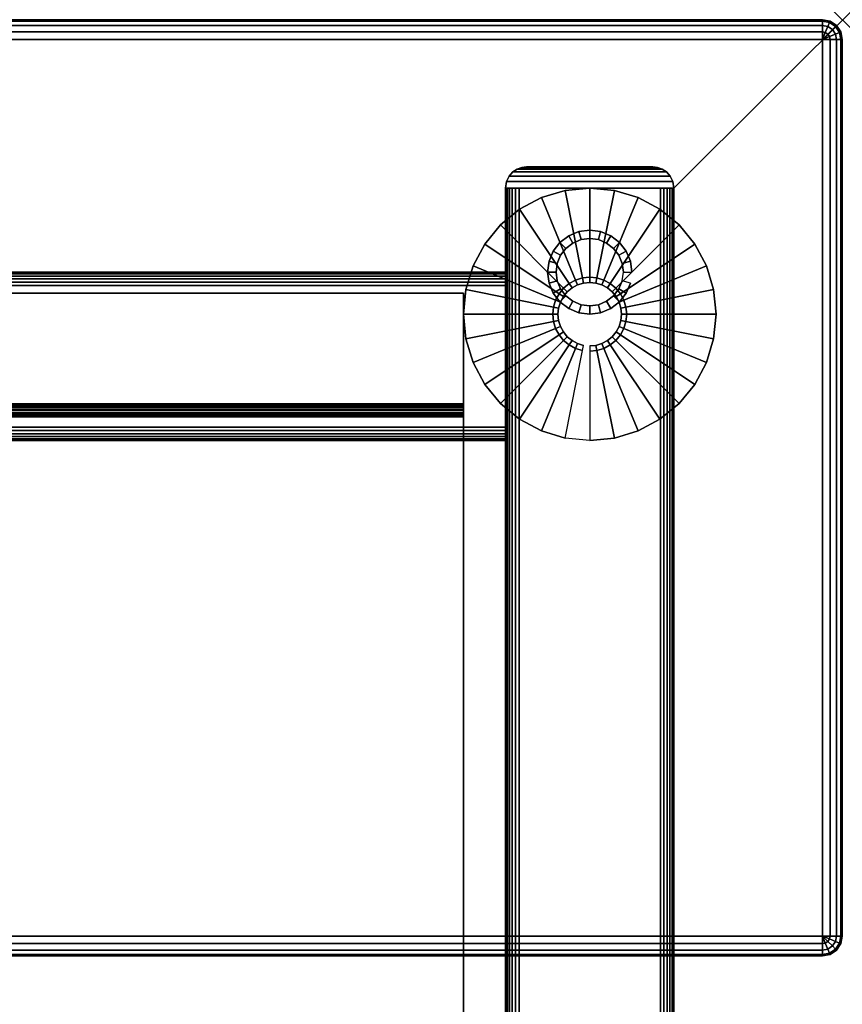
# Model space of a CAD drawing. Units: inches. Extents: x -0.2 to 72, y -30 to 0.
# Drawn here: x 67.1 to 72, y -5.8 to 0 of the extents above; entities that cross this region are included whole.
import ezdxf

# ---------------------------------------------------------------- set-up
doc = ezdxf.new("R2010")
doc.units = ezdxf.units.IN
doc.header["$MEASUREMENT"] = 0
doc.header["$PDMODE"] = 3
doc.header["$PDSIZE"] = 1
for name, color, linetype in [('A-FURN-3-NODE', 7, 'Continuous'), ('A-FURN-3-TABLE-FRAME', 253, 'Continuous'), ('A-FURN-3-TABLE-FRAME-GROMMET', 251, 'Continuous'), ('A-FURN-3-TABLE-LEG-FOOT', 253, 'Continuous'), ('A-FURN-3-TABLE-LEG-FOOT-TRIM', 251, 'Continuous'), ('A-FURN-3-TABLE-LEG-GLIDE', 253, 'Continuous'), ('A-FURN-3-TABLE-SURFACE-BOTTOM', 255, 'Continuous'), ('A-FURN-3-TABLE-SURFACE-EDGE', 255, 'Continuous'), ('A-FURN-3-TABLE-SURFACE-TOP-HPL_TFL', 255, 'Continuous'), ('A-FURN-3-TABLE-WIRETROUGH', 253, 'Continuous')]:
    doc.layers.add(name, color=color, linetype=linetype)

msp = doc.modelspace()

# ---------------------------------------------------------------- linework, layer by layer
at = {"layer": 'A-FURN-3-NODE'}
msp.add_point((72, 0), dxfattribs=at)
at = {"layer": 'A-FURN-3-TABLE-FRAME-GROMMET'}
for points, invisible_edges in [([(70.3586, -1.6414, 28.06), (70.4, -1.6732, 28.06), (70.4, -1.3268, 28.06), (70.3586, -1.3586, 28.06)], 10), ([(70.4, -1.6732, 28.06), (70.4482, -1.6932, 28.06), (70.4482, -1.3068, 28.06), (70.4, -1.3268, 28.06)], 10), ([(70.4482, -1.6932, 28.06), (70.5, -1.7, 28.06), (70.5, -1.3, 28.06), (70.4482, -1.3068, 28.06)], 10), ([(70.5, -1.7, 28.06), (70.5518, -1.6932, 28.06), (70.5518, -1.3068, 28.06), (70.5, -1.3, 28.06)], 10), ([(70.5518, -1.6932, 28.06), (70.6, -1.6732, 28.06), (70.6, -1.3268, 28.06), (70.5518, -1.3068, 28.06)], 10), ([(70.6, -1.6732, 28.06), (70.6414, -1.6414, 28.06), (70.6414, -1.3586, 28.06), (70.6, -1.3268, 28.06)], 10), ([(70.3068, -1.5518, 28.06), (70.3268, -1.6, 28.06), (70.3268, -1.4, 28.06), (70.3068, -1.4482, 28.06)], 10), ([(70.3268, -1.6, 28.06), (70.3586, -1.6414, 28.06), (70.3586, -1.3586, 28.06), (70.3268, -1.4, 28.06)], 10), ([(70.6414, -1.6414, 28.06), (70.6732, -1.6, 28.06), (70.6732, -1.4, 28.06), (70.6414, -1.3586, 28.06)], 10), ([(70.6732, -1.6, 28.06), (70.6932, -1.5518, 28.06), (70.6932, -1.4482, 28.06), (70.6732, -1.4, 28.06)], 10), ([(70.3, -1.5, 28.06), (70.3068, -1.5518, 28.06), (70.3068, -1.4482, 28.06), (70.3, -1.5, 28.06)], 2), ([(70.6932, -1.5518, 28.06), (70.7, -1.5, 28.06), (70.7, -1.5, 28.06), (70.6932, -1.4482, 28.06)], 8)]:
    msp.add_3dface(points, dxfattribs=dict(at, invisible_edges=invisible_edges))
at = {"layer": 'A-FURN-3-TABLE-LEG-FOOT-TRIM'}
for points in [[(70.875, -0.875, 1.875), (70.875, -0.875, 0.625), (70.125, -0.875, 0.625), (70.125, -0.875, 1.875)], [(70.875, -0.875, 27.875), (70.875, -0.875, 26.625), (70.125, -0.875, 26.625), (70.125, -0.875, 27.875)]]:
    msp.add_3dface(points, dxfattribs=at)
at = {"layer": 'A-FURN-3-TABLE-LEG-GLIDE'}
for points, invisible_edges in [([(70.213, -1.0571), (70.3537, -1.0144), (70.6463, -1.0144), (70.787, -1.0571)], 10), ([(70.3537, -1.0144), (70.5, -1), (70.5, -1), (70.6463, -1.0144)], 8), ([(70.0833, -1.1264), (70.213, -1.0571), (70.787, -1.0571), (70.9167, -1.1264)], 10), ([(69.9697, -1.2197), (70.0833, -1.1264), (70.9167, -1.1264), (71.0303, -1.2197)], 10), ([(69.8764, -1.3333), (69.9697, -1.2197), (71.0303, -1.2197), (71.1236, -1.3333)], 10), ([(69.8071, -1.463), (69.8764, -1.3333), (71.1236, -1.3333), (71.1929, -1.463)], 10), ([(69.7644, -1.6037), (69.8071, -1.463), (71.1929, -1.463), (71.2356, -1.6037)], 10), ([(69.75, -1.75), (69.7644, -1.6037), (71.2356, -1.6037), (71.25, -1.75)], 10), ([(69.7644, -1.8963), (69.75, -1.75), (71.25, -1.75), (71.2356, -1.8963)], 10), ([(69.8071, -2.037), (69.7644, -1.8963), (71.2356, -1.8963), (71.1929, -2.037)], 10), ([(69.8764, -2.1667), (69.8071, -2.037), (71.1929, -2.037), (71.1236, -2.1667)], 10), ([(69.9697, -2.2803), (69.8764, -2.1667), (71.1236, -2.1667), (71.0303, -2.2803)], 10), ([(70.0833, -2.3736), (69.9697, -2.2803), (71.0303, -2.2803), (70.9167, -2.3736)], 10), ([(70.213, -2.4429), (70.0833, -2.3736), (70.9167, -2.3736), (70.787, -2.4429)], 10), ([(70.3537, -2.4856), (70.213, -2.4429), (70.787, -2.4429), (70.6463, -2.4856)], 10), ([(70.5, -2.5), (70.3537, -2.4856), (70.6463, -2.4856), (70.5, -2.5)], 2)]:
    msp.add_3dface(points, dxfattribs=dict(at, invisible_edges=invisible_edges))
at = {"layer": 'A-FURN-3-TABLE-SURFACE-BOTTOM'}
msp.add_3dface([(0.1181, -0.1181, 28.0315), (71.8819, -0.1181, 28.0315), (71.8819, -5.4444, 28.0315), (0.1181, -5.4444, 28.0315)], dxfattribs=at)
at = {"layer": 'A-FURN-3-TABLE-SURFACE-TOP-HPL_TFL'}
msp.add_3dface([(0.1181, -5.4444, 29.0315), (71.8819, -5.4444, 29.0315), (71.8819, -0.1181, 29.0315), (0.1181, -0.1181, 29.0315)], dxfattribs=at)
at = {"layer": 'A-FURN-3-TABLE-WIRETROUGH'}
for points in [[(69.75, -1.625, 26.8125), (69.75, -1.625, 26.775), (2.25, -1.625, 26.775), (2.25, -1.625, 26.8125)], [(2.25, -1.625, 26.8125), (2.25, -2.2821, 26.8125), (69.75, -2.2821, 26.8125), (69.75, -1.625, 26.8125)], [(69.75, -1.625, 26.775), (69.75, -2.2821, 26.775), (2.25, -2.2821, 26.775), (2.25, -1.625, 26.775)], [(69.75, -2.3021, 26.755), (69.75, -2.3021, 24.0971), (2.25, -2.3021, 24.0971), (2.25, -2.3021, 26.755)], [(2.25, -2.3396, 26.755), (2.25, -2.3396, 24.0971), (69.75, -2.3396, 24.0971), (69.75, -2.3396, 26.755)], [(2.25, -2.3596, 24.0771), (2.25, -6.2362, 24.0771), (69.75, -6.2362, 24.0771), (69.75, -2.3596, 24.0771)], [(69.75, -2.3596, 24.0396), (69.75, -6.2362, 24.0396), (2.25, -6.2362, 24.0396), (2.25, -2.3596, 24.0396)]]:
    msp.add_3dface(points, dxfattribs=at)
for points, invisible_edges in [([(69.75, -2.2821, 26.8125), (69.75, -2.2821, 26.775), (69.75, -1.625, 26.775), (69.75, -1.625, 26.8125)], 1), ([(69.75, -2.2821, 26.8125), (69.75, -2.3041, 26.8081), (69.75, -2.2897, 26.7735), (69.75, -2.2821, 26.775)], 10), ([(69.75, -2.3041, 26.8081), (69.75, -2.3227, 26.7957), (69.75, -2.2962, 26.7691), (69.75, -2.2897, 26.7735)], 10), ([(69.75, -2.3227, 26.7957), (69.75, -2.3352, 26.777), (69.75, -2.3005, 26.7627), (69.75, -2.2962, 26.7691)], 10), ([(69.75, -2.3352, 26.777), (69.75, -2.3396, 26.755), (69.75, -2.3021, 26.755), (69.75, -2.3005, 26.7627)], 10), ([(69.75, -2.3396, 24.0971), (69.75, -2.3021, 24.0971), (69.75, -2.3021, 26.755), (69.75, -2.3396, 26.755)], 5), ([(69.75, -2.3396, 24.0971), (69.75, -2.3411, 24.0895), (69.75, -2.3064, 24.0751), (69.75, -2.3021, 24.0971)], 10), ([(69.75, -2.3411, 24.0895), (69.75, -2.3454, 24.083), (69.75, -2.3189, 24.0565), (69.75, -2.3064, 24.0751)], 10), ([(69.75, -2.3454, 24.083), (69.75, -2.3519, 24.0786), (69.75, -2.3376, 24.044), (69.75, -2.3189, 24.0565)], 10), ([(69.75, -2.3519, 24.0786), (69.75, -2.3596, 24.0771), (69.75, -2.3596, 24.0396), (69.75, -2.3376, 24.044)], 10), ([(69.75, -6.2362, 24.0771), (69.75, -6.2362, 24.0396), (69.75, -2.3596, 24.0396), (69.75, -2.3596, 24.0771)], 5)]:
    msp.add_3dface(points, dxfattribs=dict(at, invisible_edges=invisible_edges))

# ---------------------------------------------------------------- meshes
at = {"layer": 'A-FURN-3-TABLE-FRAME'}
mesh = msp.add_polymesh((2, 29), dxfattribs=at)
for k, corner in enumerate([(70.92, -27, 28), (70.9407, -27, 27.9973), (70.96, -27, 27.9893), (70.9766, -27, 27.9766), (70.9893, -27, 27.96), (70.9973, -27, 27.9407), (71, -27, 27.92), (71, -27, 26.58), (70.9973, -27, 26.5593), (70.9893, -27, 26.54), (70.9766, -27, 26.5234), (70.96, -27, 26.5107), (70.9407, -27, 26.5027), (70.92, -27, 26.5), (70.08, -27, 26.5), (70.0593, -27, 26.5027), (70.04, -27, 26.5107), (70.0234, -27, 26.5234), (70.0107, -27, 26.54), (70.0027, -27, 26.5593), (70, -27, 26.58), (70, -27, 27.92), (70.0027, -27, 27.9407), (70.0107, -27, 27.96), (70.0234, -27, 27.9766), (70.04, -27, 27.9893), (70.0593, -27, 27.9973), (70.08, -27, 28), (70.92, -27, 28), (70.92, -1, 28), (70.9407, -1, 27.9973), (70.96, -1, 27.9893), (70.9766, -1, 27.9766), (70.9893, -1, 27.96), (70.9973, -1, 27.9407), (71, -1, 27.92), (71, -1, 26.58), (70.9973, -1, 26.5593), (70.9893, -1, 26.54), (70.9766, -1, 26.5234), (70.96, -1, 26.5107), (70.9407, -1, 26.5027), (70.92, -1, 26.5), (70.08, -1, 26.5), (70.0593, -1, 26.5027), (70.04, -1, 26.5107), (70.0234, -1, 26.5234), (70.0107, -1, 26.54), (70.0027, -1, 26.5593), (70, -1, 26.58), (70, -1, 27.92), (70.0027, -1, 27.9407), (70.0107, -1, 27.96), (70.0234, -1, 27.9766), (70.04, -1, 27.9893), (70.0593, -1, 27.9973), (70.08, -1, 28), (70.92, -1, 28)]):
    mesh.set_mesh_vertex(divmod(k, 29), corner)
mesh = msp.add_polymesh((2, 29), dxfattribs=at)
for k, corner in enumerate([(70, -1.58, 27.8125), (70, -1.5593, 27.8098), (70, -1.54, 27.8018), (70, -1.5234, 27.7891), (70, -1.5107, 27.7725), (70, -1.5027, 27.7532), (70, -1.5, 27.7325), (70, -1.5, 26.8925), (70, -1.5027, 26.8718), (70, -1.5107, 26.8525), (70, -1.5234, 26.8359), (70, -1.54, 26.8232), (70, -1.5593, 26.8152), (70, -1.58, 26.8125), (70, -2.42, 26.8125), (70, -2.4407, 26.8152), (70, -2.46, 26.8232), (70, -2.4766, 26.8359), (70, -2.4893, 26.8525), (70, -2.4973, 26.8718), (70, -2.5, 26.8925), (70, -2.5, 27.7325), (70, -2.4973, 27.7532), (70, -2.4893, 27.7725), (70, -2.4766, 27.7891), (70, -2.46, 27.8018), (70, -2.4407, 27.8098), (70, -2.42, 27.8125), (70, -1.58, 27.8125), (2, -1.58, 27.8125), (2, -1.5593, 27.8098), (2, -1.54, 27.8018), (2, -1.5234, 27.7891), (2, -1.5107, 27.7725), (2, -1.5027, 27.7532), (2, -1.5, 27.7325), (2, -1.5, 26.8925), (2, -1.5027, 26.8718), (2, -1.5107, 26.8525), (2, -1.5234, 26.8359), (2, -1.54, 26.8232), (2, -1.5593, 26.8152), (2, -1.58, 26.8125), (2, -2.42, 26.8125), (2, -2.4407, 26.8152), (2, -2.46, 26.8232), (2, -2.4766, 26.8359), (2, -2.4893, 26.8525), (2, -2.4973, 26.8718), (2, -2.5, 26.8925), (2, -2.5, 27.7325), (2, -2.4973, 27.7532), (2, -2.4893, 27.7725), (2, -2.4766, 27.7891), (2, -2.46, 27.8018), (2, -2.4407, 27.8098), (2, -2.42, 27.8125), (2, -1.58, 27.8125)]):
    mesh.set_mesh_vertex(divmod(k, 29), corner)
at = {"layer": 'A-FURN-3-TABLE-FRAME-GROMMET'}
mesh = msp.add_polymesh((2, 24), dxfattribs=dict(at, n_close=True))
for k, corner in enumerate([(70.75, -1.5, 28), (70.7415, -1.4353, 28), (70.7165, -1.375, 28), (70.6768, -1.3232, 28), (70.625, -1.2835, 28), (70.5647, -1.2585, 28), (70.5, -1.25, 28), (70.4353, -1.2585, 28), (70.375, -1.2835, 28), (70.3232, -1.3232, 28), (70.2835, -1.375, 28), (70.2585, -1.4353, 28), (70.25, -1.5, 28), (70.2585, -1.5647, 28), (70.2835, -1.625, 28), (70.3232, -1.6768, 28), (70.375, -1.7165, 28), (70.4353, -1.7415, 28), (70.5, -1.75, 28), (70.5647, -1.7415, 28), (70.625, -1.7165, 28), (70.6768, -1.6768, 28), (70.7165, -1.625, 28), (70.7415, -1.5647, 28), (70.75, -1.5, 28.0295), (70.7415, -1.4353, 28.0295), (70.7165, -1.375, 28.0295), (70.6768, -1.3232, 28.0295), (70.625, -1.2835, 28.0295), (70.5647, -1.2585, 28.0295), (70.5, -1.25, 28.0295), (70.4353, -1.2585, 28.0295), (70.375, -1.2835, 28.0295), (70.3232, -1.3232, 28.0295), (70.2835, -1.375, 28.0295), (70.2585, -1.4353, 28.0295), (70.25, -1.5, 28.0295), (70.2585, -1.5647, 28.0295), (70.2835, -1.625, 28.0295), (70.3232, -1.6768, 28.0295), (70.375, -1.7165, 28.0295), (70.4353, -1.7415, 28.0295), (70.5, -1.75, 28.0295), (70.5647, -1.7415, 28.0295), (70.625, -1.7165, 28.0295), (70.6768, -1.6768, 28.0295), (70.7165, -1.625, 28.0295), (70.7415, -1.5647, 28.0295)]):
    mesh.set_mesh_vertex(divmod(k, 24), corner)
mesh = msp.add_polymesh((2, 24), dxfattribs=dict(at, n_close=True))
for k, corner in enumerate([(70.75, -1.5, 28.0295), (70.7415, -1.4353, 28.0295), (70.7165, -1.375, 28.0295), (70.6768, -1.3232, 28.0295), (70.625, -1.2835, 28.0295), (70.5647, -1.2585, 28.0295), (70.5, -1.25, 28.0295), (70.4353, -1.2585, 28.0295), (70.375, -1.2835, 28.0295), (70.3232, -1.3232, 28.0295), (70.2835, -1.375, 28.0295), (70.2585, -1.4353, 28.0295), (70.25, -1.5, 28.0295), (70.2585, -1.5647, 28.0295), (70.2835, -1.625, 28.0295), (70.3232, -1.6768, 28.0295), (70.375, -1.7165, 28.0295), (70.4353, -1.7415, 28.0295), (70.5, -1.75, 28.0295), (70.5647, -1.7415, 28.0295), (70.625, -1.7165, 28.0295), (70.6768, -1.6768, 28.0295), (70.7165, -1.625, 28.0295), (70.7415, -1.5647, 28.0295), (70.7, -1.5, 28.06), (70.6932, -1.4482, 28.06), (70.6732, -1.4, 28.06), (70.6414, -1.3586, 28.06), (70.6, -1.3268, 28.06), (70.5518, -1.3068, 28.06), (70.5, -1.3, 28.06), (70.4482, -1.3068, 28.06), (70.4, -1.3268, 28.06), (70.3586, -1.3586, 28.06), (70.3268, -1.4, 28.06), (70.3068, -1.4482, 28.06), (70.3, -1.5, 28.06), (70.3068, -1.5518, 28.06), (70.3268, -1.6, 28.06), (70.3586, -1.6414, 28.06), (70.4, -1.6732, 28.06), (70.4482, -1.6932, 28.06), (70.5, -1.7, 28.06), (70.5518, -1.6932, 28.06), (70.6, -1.6732, 28.06), (70.6414, -1.6414, 28.06), (70.6732, -1.6, 28.06), (70.6932, -1.5518, 28.06)]):
    mesh.set_mesh_vertex(divmod(k, 24), corner)
at = {"layer": 'A-FURN-3-TABLE-LEG-FOOT'}
mesh = msp.add_polymesh((2, 29), dxfattribs=at)
for k, corner in enumerate([(70.92, -27, 2), (70.9407, -27, 1.9973), (70.96, -27, 1.9893), (70.9766, -27, 1.9766), (70.9893, -27, 1.96), (70.9973, -27, 1.9407), (71, -27, 1.92), (71, -27, 0.58), (70.9973, -27, 0.5593), (70.9893, -27, 0.54), (70.9766, -27, 0.5234), (70.96, -27, 0.5107), (70.9407, -27, 0.5027), (70.92, -27, 0.5), (70.08, -27, 0.5), (70.0593, -27, 0.5027), (70.04, -27, 0.5107), (70.0234, -27, 0.5234), (70.0107, -27, 0.54), (70.0027, -27, 0.5593), (70, -27, 0.58), (70, -27, 1.92), (70.0027, -27, 1.9407), (70.0107, -27, 1.96), (70.0234, -27, 1.9766), (70.04, -27, 1.9893), (70.0593, -27, 1.9973), (70.08, -27, 2), (70.92, -27, 2), (70.92, -1, 2), (70.9407, -1, 1.9973), (70.96, -1, 1.9893), (70.9766, -1, 1.9766), (70.9893, -1, 1.96), (70.9973, -1, 1.9407), (71, -1, 1.92), (71, -1, 0.58), (70.9973, -1, 0.5593), (70.9893, -1, 0.54), (70.9766, -1, 0.5234), (70.96, -1, 0.5107), (70.9407, -1, 0.5027), (70.92, -1, 0.5), (70.08, -1, 0.5), (70.0593, -1, 0.5027), (70.04, -1, 0.5107), (70.0234, -1, 0.5234), (70.0107, -1, 0.54), (70.0027, -1, 0.5593), (70, -1, 0.58), (70, -1, 1.92), (70.0027, -1, 1.9407), (70.0107, -1, 1.96), (70.0234, -1, 1.9766), (70.04, -1, 1.9893), (70.0593, -1, 1.9973), (70.08, -1, 2), (70.92, -1, 2)]):
    mesh.set_mesh_vertex(divmod(k, 29), corner)
at = {"layer": 'A-FURN-3-TABLE-LEG-FOOT-TRIM'}
mesh = msp.add_polymesh((5, 7), dxfattribs=at)
for k, corner in enumerate([(70.875, -0.875, 0.625), (70.903, -0.8782, 0.597), (70.9303, -0.8879, 0.5697), (70.9558, -0.9046, 0.5442), (70.9779, -0.929, 0.5221), (70.9939, -0.9615, 0.5061), (71, -1, 0.5), (70.125, -0.875, 0.625), (70.097, -0.8782, 0.597), (70.0697, -0.8879, 0.5697), (70.0442, -0.9046, 0.5442), (70.0221, -0.929, 0.5221), (70.0061, -0.9615, 0.5061), (70, -1, 0.5), (70.125, -0.875, 1.875), (70.097, -0.8782, 1.903), (70.0697, -0.8879, 1.9303), (70.0442, -0.9046, 1.9558), (70.0221, -0.929, 1.9779), (70.0061, -0.9615, 1.9939), (70, -1, 2), (70.875, -0.875, 1.875), (70.903, -0.8782, 1.903), (70.9303, -0.8879, 1.9303), (70.9558, -0.9046, 1.9558), (70.9779, -0.929, 1.9779), (70.9939, -0.9615, 1.9939), (71, -1, 2), (70.875, -0.875, 0.625), (70.903, -0.8782, 0.597), (70.9303, -0.8879, 0.5697), (70.9558, -0.9046, 0.5442), (70.9779, -0.929, 0.5221), (70.9939, -0.9615, 0.5061), (71, -1, 0.5)]):
    mesh.set_mesh_vertex(divmod(k, 7), corner)
mesh = msp.add_polymesh((5, 7), dxfattribs=at)
for k, corner in enumerate([(70.875, -0.875, 26.625), (70.903, -0.8782, 26.597), (70.9303, -0.8879, 26.5697), (70.9558, -0.9046, 26.5442), (70.9779, -0.929, 26.5221), (70.9939, -0.9615, 26.5061), (71, -1, 26.5), (70.125, -0.875, 26.625), (70.097, -0.8782, 26.597), (70.0697, -0.8879, 26.5697), (70.0442, -0.9046, 26.5442), (70.0221, -0.929, 26.5221), (70.0061, -0.9615, 26.5061), (70, -1, 26.5), (70.125, -0.875, 27.875), (70.097, -0.8782, 27.903), (70.0697, -0.8879, 27.9303), (70.0442, -0.9046, 27.9558), (70.0221, -0.929, 27.9779), (70.0061, -0.9615, 27.9939), (70, -1, 28), (70.875, -0.875, 27.875), (70.903, -0.8782, 27.903), (70.9303, -0.8879, 27.9303), (70.9558, -0.9046, 27.9558), (70.9779, -0.929, 27.9779), (70.9939, -0.9615, 27.9939), (71, -1, 28), (70.875, -0.875, 26.625), (70.903, -0.8782, 26.597), (70.9303, -0.8879, 26.5697), (70.9558, -0.9046, 26.5442), (70.9779, -0.929, 26.5221), (70.9939, -0.9615, 26.5061), (71, -1, 26.5)]):
    mesh.set_mesh_vertex(divmod(k, 7), corner)
at = {"layer": 'A-FURN-3-TABLE-LEG-GLIDE'}
mesh = msp.add_polymesh((32, 5), dxfattribs=dict(at, m_close=True))
for k, corner in enumerate([(70.5, -1.9385, 1.6253), (70.5, -1.9385, 0.247), (70.5, -1.9695, 0.247), (70.5, -2.5, 0.063), (70.5, -2.5), (70.5368, -1.9349, 1.6253), (70.5368, -1.9349, 0.247), (70.5428, -1.9653, 0.247), (70.6463, -2.4856, 0.063), (70.6463, -2.4856), (70.5721, -1.9242, 1.6253), (70.5721, -1.9242, 0.247), (70.584, -1.9528, 0.247), (70.787, -2.4429, 0.063), (70.787, -2.4429), (70.6047, -1.9067, 1.6253), (70.6047, -1.9067, 0.247), (70.6219, -1.9325, 0.247), (70.9167, -2.3736, 0.063), (70.9167, -2.3736), (70.6333, -1.8833, 1.6253), (70.6333, -1.8833, 0.247), (70.6552, -1.9052, 0.247), (71.0303, -2.2803, 0.063), (71.0303, -2.2803), (70.6567, -1.8547, 1.6253), (70.6567, -1.8547, 0.247), (70.6825, -1.8719, 0.247), (71.1236, -2.1667, 0.063), (71.1236, -2.1667), (70.6742, -1.8221, 1.6253), (70.6742, -1.8221, 0.247), (70.7028, -1.834, 0.247), (71.1929, -2.037, 0.063), (71.1929, -2.037), (70.6849, -1.7868, 1.6253), (70.6849, -1.7868, 0.247), (70.7153, -1.7928, 0.247), (71.2356, -1.8963, 0.063), (71.2356, -1.8963), (70.6885, -1.75, 1.6253), (70.6885, -1.75, 0.247), (70.7195, -1.75, 0.247), (71.25, -1.75, 0.063), (71.25, -1.75), (70.6849, -1.7132, 1.6253), (70.6849, -1.7132, 0.247), (70.7153, -1.7072, 0.247), (71.2356, -1.6037, 0.063), (71.2356, -1.6037), (70.6742, -1.6779, 1.6253), (70.6742, -1.6779, 0.247), (70.7028, -1.666, 0.247), (71.1929, -1.463, 0.063), (71.1929, -1.463), (70.6567, -1.6453, 1.6253), (70.6567, -1.6453, 0.247), (70.6825, -1.6281, 0.247), (71.1236, -1.3333, 0.063), (71.1236, -1.3333), (70.6333, -1.6167, 1.6253), (70.6333, -1.6167, 0.247), (70.6552, -1.5948, 0.247), (71.0303, -1.2197, 0.063), (71.0303, -1.2197), (70.6047, -1.5933, 1.6253), (70.6047, -1.5933, 0.247), (70.6219, -1.5675, 0.247), (70.9167, -1.1264, 0.063), (70.9167, -1.1264), (70.5721, -1.5758, 1.6253), (70.5721, -1.5758, 0.247), (70.584, -1.5472, 0.247), (70.787, -1.0571, 0.063), (70.787, -1.0571), (70.5368, -1.5651, 1.6253), (70.5368, -1.5651, 0.247), (70.5428, -1.5347, 0.247), (70.6463, -1.0144, 0.063), (70.6463, -1.0144), (70.5, -1.5615, 1.6253), (70.5, -1.5615, 0.247), (70.5, -1.5305, 0.247), (70.5, -1, 0.063), (70.5, -1), (70.4632, -1.5651, 1.6253), (70.4632, -1.5651, 0.247), (70.4572, -1.5347, 0.247), (70.3537, -1.0144, 0.063), (70.3537, -1.0144), (70.4279, -1.5758, 1.6253), (70.4279, -1.5758, 0.247), (70.416, -1.5472, 0.247), (70.213, -1.0571, 0.063), (70.213, -1.0571), (70.3953, -1.5933, 1.6253), (70.3953, -1.5933, 0.247), (70.3781, -1.5675, 0.247), (70.0833, -1.1264, 0.063), (70.0833, -1.1264), (70.3667, -1.6167, 1.6253), (70.3667, -1.6167, 0.247), (70.3448, -1.5948, 0.247), (69.9697, -1.2197, 0.063), (69.9697, -1.2197), (70.3433, -1.6453, 1.6253), (70.3433, -1.6453, 0.247), (70.3175, -1.6281, 0.247), (69.8764, -1.3333, 0.063), (69.8764, -1.3333), (70.3258, -1.6779, 1.6253), (70.3258, -1.6779, 0.247), (70.2972, -1.666, 0.247), (69.8071, -1.463, 0.063), (69.8071, -1.463), (70.3151, -1.7132, 1.6253), (70.3151, -1.7132, 0.247), (70.2847, -1.7072, 0.247), (69.7644, -1.6037, 0.063), (69.7644, -1.6037), (70.3115, -1.75, 1.6253), (70.3115, -1.75, 0.247), (70.2805, -1.75, 0.247), (69.75, -1.75, 0.063), (69.75, -1.75), (70.3151, -1.7868, 1.6253), (70.3151, -1.7868, 0.247), (70.2847, -1.7928, 0.247), (69.7644, -1.8963, 0.063), (69.7644, -1.8963), (70.3258, -1.8221, 1.6253), (70.3258, -1.8221, 0.247), (70.2972, -1.834, 0.247), (69.8071, -2.037, 0.063), (69.8071, -2.037), (70.3433, -1.8547, 1.6253), (70.3433, -1.8547, 0.247), (70.3175, -1.8719, 0.247), (69.8764, -2.1667, 0.063), (69.8764, -2.1667), (70.3667, -1.8833, 1.6253), (70.3667, -1.8833, 0.247), (70.3448, -1.9052, 0.247), (69.9697, -2.2803, 0.063), (69.9697, -2.2803), (70.3953, -1.9067, 1.6253), (70.3953, -1.9067, 0.247), (70.3781, -1.9325, 0.247), (70.0833, -2.3736, 0.063), (70.0833, -2.3736), (70.4279, -1.9242, 1.6253), (70.4279, -1.9242, 0.247), (70.416, -1.9528, 0.247), (70.213, -2.4429, 0.063), (70.213, -2.4429), (70.4632, -1.9349, 1.6253), (70.4632, -1.9349, 0.247), (70.4572, -1.9653, 0.247), (70.3537, -2.4856, 0.063), (70.3537, -2.4856)]):
    mesh.set_mesh_vertex(divmod(k, 5), corner)
at = {"layer": 'A-FURN-3-TABLE-SURFACE-EDGE'}
mesh = msp.add_polymesh((21, 10), dxfattribs=at)
for k, corner in enumerate([(0.1181, -0.1181, 28.0315), (0.1181, -0.0729, 28.0405), (0.1181, -0.0346, 28.0661), (0.1181, -0.009, 28.1044), (0.1181, 0, 28.1496), (0.1181, 0, 28.9134), (0.1181, -0.009, 28.9586), (0.1181, -0.0346, 28.9969), (0.1181, -0.0729, 29.0225), (0.1181, -0.1181, 29.0315), (71.8819, -0.1181, 28.0315), (71.8819, -0.0729, 28.0405), (71.8819, -0.0346, 28.0661), (71.8819, -0.009, 28.1044), (71.8819, 0, 28.1496), (71.8819, 0, 28.9134), (71.8819, -0.009, 28.9586), (71.8819, -0.0346, 28.9969), (71.8819, -0.0729, 29.0225), (71.8819, -0.1181, 29.0315), (71.8819, -0.1181, 28.0315), (71.8992, -0.0764, 28.0405), (71.9139, -0.041, 28.0661), (71.9236, -0.0173, 28.1044), (71.9271, -0.009, 28.1496), (71.9271, -0.009, 28.9134), (71.9236, -0.0173, 28.9586), (71.9139, -0.041, 28.9969), (71.8992, -0.0764, 29.0225), (71.8819, -0.1181, 29.0315), (71.8819, -0.1181, 28.0315), (71.9139, -0.0861, 28.0405), (71.9409, -0.0591, 28.0661), (71.959, -0.041, 28.1044), (71.9654, -0.0346, 28.1496), (71.9654, -0.0346, 28.9134), (71.959, -0.041, 28.9586), (71.9409, -0.0591, 28.9969), (71.9139, -0.0861, 29.0225), (71.8819, -0.1181, 29.0315), (71.8819, -0.1181, 28.0315), (71.9236, -0.1008, 28.0405), (71.959, -0.0861, 28.0661), (71.9827, -0.0764, 28.1044), (71.991, -0.0729, 28.1496), (71.991, -0.0729, 28.9134), (71.9827, -0.0764, 28.9586), (71.959, -0.0861, 28.9969), (71.9236, -0.1008, 29.0225), (71.8819, -0.1181, 29.0315), (71.8819, -0.1181, 28.0315), (71.9271, -0.1181, 28.0405), (71.9654, -0.1181, 28.0661), (71.991, -0.1181, 28.1044), (72, -0.1181, 28.1496), (72, -0.1181, 28.9134), (71.991, -0.1181, 28.9586), (71.9654, -0.1181, 28.9969), (71.9271, -0.1181, 29.0225), (71.8819, -0.1181, 29.0315), (71.8819, -5.4444, 28.0315), (71.9271, -5.4444, 28.0405), (71.9654, -5.4444, 28.0661), (71.991, -5.4444, 28.1044), (72, -5.4444, 28.1496), (72, -5.4444, 28.9134), (71.991, -5.4444, 28.9586), (71.9654, -5.4444, 28.9969), (71.9271, -5.4444, 29.0225), (71.8819, -5.4444, 29.0315), (71.8819, -5.4444, 28.0315), (71.9236, -5.4617, 28.0405), (71.959, -5.4764, 28.0661), (71.9827, -5.4861, 28.1044), (71.991, -5.4896, 28.1496), (71.991, -5.4896, 28.9134), (71.9827, -5.4861, 28.9586), (71.959, -5.4764, 28.9969), (71.9236, -5.4617, 29.0225), (71.8819, -5.4444, 29.0315), (71.8819, -5.4444, 28.0315), (71.9139, -5.4764, 28.0405), (71.9409, -5.5034, 28.0661), (71.959, -5.5215, 28.1044), (71.9654, -5.5279, 28.1496), (71.9654, -5.5279, 28.9134), (71.959, -5.5215, 28.9586), (71.9409, -5.5034, 28.9969), (71.9139, -5.4764, 29.0225), (71.8819, -5.4444, 29.0315), (71.8819, -5.4444, 28.0315), (71.8992, -5.4861, 28.0405), (71.9139, -5.5215, 28.0661), (71.9236, -5.5452, 28.1044), (71.9271, -5.5535, 28.1496), (71.9271, -5.5535, 28.9134), (71.9236, -5.5452, 28.9586), (71.9139, -5.5215, 28.9969), (71.8992, -5.4861, 29.0225), (71.8819, -5.4444, 29.0315), (71.8819, -5.4444, 28.0315), (71.8819, -5.4896, 28.0405), (71.8819, -5.5279, 28.0661), (71.8819, -5.5535, 28.1044), (71.8819, -5.5625, 28.1496), (71.8819, -5.5625, 28.9134), (71.8819, -5.5535, 28.9586), (71.8819, -5.5279, 28.9969), (71.8819, -5.4896, 29.0225), (71.8819, -5.4444, 29.0315), (0.1181, -5.4444, 28.0315), (0.1181, -5.4896, 28.0405), (0.1181, -5.5279, 28.0661), (0.1181, -5.5535, 28.1044), (0.1181, -5.5625, 28.1496), (0.1181, -5.5625, 28.9134), (0.1181, -5.5535, 28.9586), (0.1181, -5.5279, 28.9969), (0.1181, -5.4896, 29.0225), (0.1181, -5.4444, 29.0315), (0.1181, -5.4444, 28.0315), (0.1008, -5.4861, 28.0405), (0.0861, -5.5215, 28.0661), (0.0764, -5.5452, 28.1044), (0.0729, -5.5535, 28.1496), (0.0729, -5.5535, 28.9134), (0.0764, -5.5452, 28.9586), (0.0861, -5.5215, 28.9969), (0.1008, -5.4861, 29.0225), (0.1181, -5.4444, 29.0315), (0.1181, -5.4444, 28.0315), (0.0861, -5.4764, 28.0405), (0.0591, -5.5034, 28.0661), (0.041, -5.5215, 28.1044), (0.0346, -5.5279, 28.1496), (0.0346, -5.5279, 28.9134), (0.041, -5.5215, 28.9586), (0.0591, -5.5034, 28.9969), (0.0861, -5.4764, 29.0225), (0.1181, -5.4444, 29.0315), (0.1181, -5.4444, 28.0315), (0.0764, -5.4617, 28.0405), (0.041, -5.4764, 28.0661), (0.0173, -5.4861, 28.1044), (0.009, -5.4896, 28.1496), (0.009, -5.4896, 28.9134), (0.0173, -5.4861, 28.9586), (0.041, -5.4764, 28.9969), (0.0764, -5.4617, 29.0225), (0.1181, -5.4444, 29.0315), (0.1181, -5.4444, 28.0315), (0.0729, -5.4444, 28.0405), (0.0346, -5.4444, 28.0661), (0.009, -5.4444, 28.1044), (0, -5.4444, 28.1496), (0, -5.4444, 28.9134), (0.009, -5.4444, 28.9586), (0.0346, -5.4444, 28.9969), (0.0729, -5.4444, 29.0225), (0.1181, -5.4444, 29.0315), (0.1181, -0.1181, 28.0315), (0.0729, -0.1181, 28.0405), (0.0346, -0.1181, 28.0661), (0.009, -0.1181, 28.1044), (0, -0.1181, 28.1496), (0, -0.1181, 28.9134), (0.009, -0.1181, 28.9586), (0.0346, -0.1181, 28.9969), (0.0729, -0.1181, 29.0225), (0.1181, -0.1181, 29.0315), (0.1181, -0.1181, 28.0315), (0.0764, -0.1008, 28.0405), (0.041, -0.0861, 28.0661), (0.0173, -0.0764, 28.1044), (0.009, -0.0729, 28.1496), (0.009, -0.0729, 28.9134), (0.0173, -0.0764, 28.9586), (0.041, -0.0861, 28.9969), (0.0764, -0.1008, 29.0225), (0.1181, -0.1181, 29.0315), (0.1181, -0.1181, 28.0315), (0.0861, -0.0861, 28.0405), (0.0591, -0.0591, 28.0661), (0.041, -0.041, 28.1044), (0.0346, -0.0346, 28.1496), (0.0346, -0.0346, 28.9134), (0.041, -0.041, 28.9586), (0.0591, -0.0591, 28.9969), (0.0861, -0.0861, 29.0225), (0.1181, -0.1181, 29.0315), (0.1181, -0.1181, 28.0315), (0.1008, -0.0764, 28.0405), (0.0861, -0.041, 28.0661), (0.0764, -0.0173, 28.1044), (0.0729, -0.009, 28.1496), (0.0729, -0.009, 28.9134), (0.0764, -0.0173, 28.9586), (0.0861, -0.041, 28.9969), (0.1008, -0.0764, 29.0225), (0.1181, -0.1181, 29.0315), (0.1181, -0.1181, 28.0315), (0.1181, -0.0729, 28.0405), (0.1181, -0.0346, 28.0661), (0.1181, -0.009, 28.1044), (0.1181, 0, 28.1496), (0.1181, 0, 28.9134), (0.1181, -0.009, 28.9586), (0.1181, -0.0346, 28.9969), (0.1181, -0.0729, 29.0225), (0.1181, -0.1181, 29.0315)]):
    mesh.set_mesh_vertex(divmod(k, 10), corner)
at = {"layer": 'A-FURN-3-TABLE-WIRETROUGH'}
mesh = msp.add_polymesh((2, 5), dxfattribs=at)
for k, corner in enumerate([(2.25, -2.2821, 26.8125), (2.25, -2.3041, 26.8081), (2.25, -2.3227, 26.7957), (2.25, -2.3352, 26.777), (2.25, -2.3396, 26.755), (69.75, -2.2821, 26.8125), (69.75, -2.3041, 26.8081), (69.75, -2.3227, 26.7957), (69.75, -2.3352, 26.777), (69.75, -2.3396, 26.755)]):
    mesh.set_mesh_vertex(divmod(k, 5), corner)
mesh = msp.add_polymesh((2, 5), dxfattribs=at)
for k, corner in enumerate([(69.75, -2.2821, 26.775), (69.75, -2.2897, 26.7735), (69.75, -2.2962, 26.7691), (69.75, -2.3005, 26.7627), (69.75, -2.3021, 26.755), (2.25, -2.2821, 26.775), (2.25, -2.2897, 26.7735), (2.25, -2.2962, 26.7691), (2.25, -2.3005, 26.7627), (2.25, -2.3021, 26.755)]):
    mesh.set_mesh_vertex(divmod(k, 5), corner)
mesh = msp.add_polymesh((2, 5), dxfattribs=at)
for k, corner in enumerate([(69.75, -2.3021, 24.0971), (69.75, -2.3064, 24.0751), (69.75, -2.3189, 24.0565), (69.75, -2.3376, 24.044), (69.75, -2.3596, 24.0396), (2.25, -2.3021, 24.0971), (2.25, -2.3064, 24.0751), (2.25, -2.3189, 24.0565), (2.25, -2.3376, 24.044), (2.25, -2.3596, 24.0396)]):
    mesh.set_mesh_vertex(divmod(k, 5), corner)
mesh = msp.add_polymesh((2, 5), dxfattribs=at)
for k, corner in enumerate([(2.25, -2.3396, 24.0971), (2.25, -2.3411, 24.0895), (2.25, -2.3454, 24.083), (2.25, -2.3519, 24.0786), (2.25, -2.3596, 24.0771), (69.75, -2.3396, 24.0971), (69.75, -2.3411, 24.0895), (69.75, -2.3454, 24.083), (69.75, -2.3519, 24.0786), (69.75, -2.3596, 24.0771)]):
    mesh.set_mesh_vertex(divmod(k, 5), corner)

doc.saveas('drawing.dxf')
